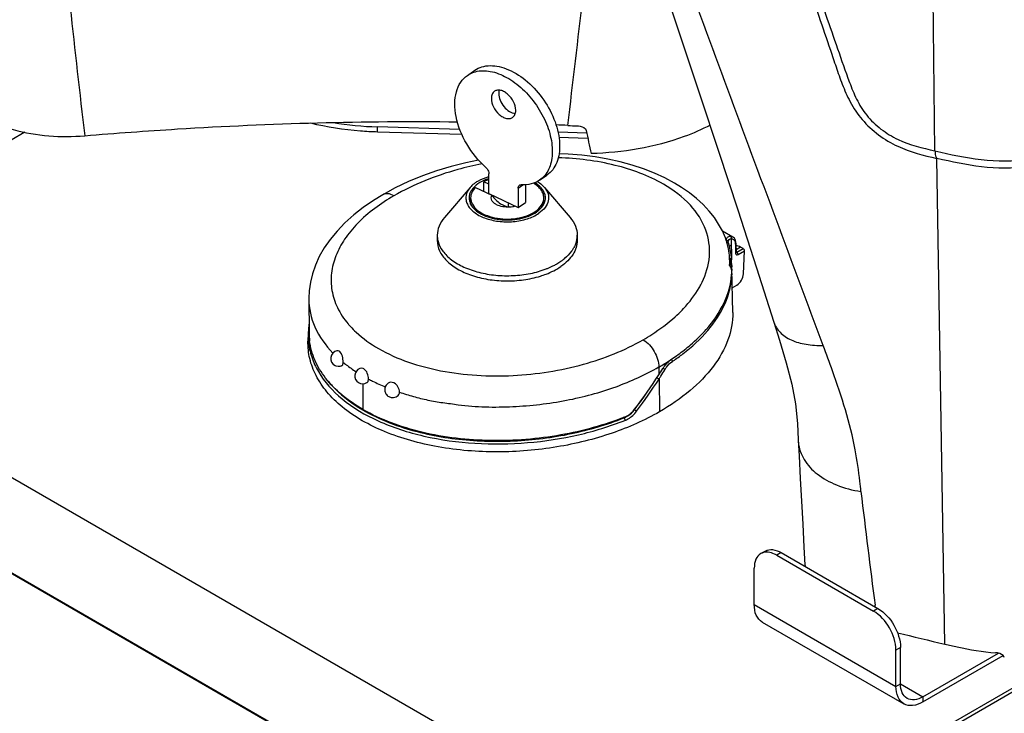
# Model space of a CAD drawing. Units: millimetres. Extents: x 0 to 594, y 0 to 420.
# Drawn here: x 441 to 472, y 176 to 198 of the extents above; entities that cross this region are included whole.
import ezdxf

# ---------------------------------------------------------------- set-up
doc = ezdxf.new("R2010")
doc.units = ezdxf.units.MM
doc.header["$LTSCALE"] = 32.67
doc.layers.get('0').update_dxf_attribs({"linetype": 'CONTINUOUS'})
doc.layers.add('ASSI', color=7, linetype='CONTINUOUS')

msp = doc.modelspace()

# ---------------------------------------------------------------- linework, layer by layer
at = {"color": 9, "linetype": 'Continuous'}
for p, q in [((469.8124, 193.7108), (469.64, 207.7995)), ((462.1704, 170.8835), (508.3499, 197.5451)), ((452.2892, 194.3036), (452.2892, 194.4669)), ((470.1258, 178.2006), (469.8749, 193.4737)), ((456.7116, 192.5427), (456.8625, 192.6465)), ((463.4042, 190.9504), (463.4168, 190.3047)), ((463.5389, 190.7831), (463.5444, 190.4928)), ((463.7043, 190.685), (463.5604, 190.6019)), ((463.5617, 190.5332), (463.5801, 190.5226)), ((463.5801, 190.5226), (463.7829, 190.6396)), ((463.6226, 190.4493), (463.8231, 190.565)), ((463.4065, 190.0381), (463.4029, 190.036)), ((463.4068, 190.0263), (463.4065, 190.0381)), ((463.4252, 190.0098), (463.4241, 190.0628)), ((463.4256, 189.855), (463.4262, 189.8225)), ((463.4259, 189.9884), (463.4264, 189.9486)), ((463.426, 189.8151), (463.426, 189.8164)), ((462.4661, 189.5307), (462.4702, 189.5379)), ((462.4665, 189.5306), (462.4702, 189.5379)), ((461.7032, 188.5518), (461.7058, 188.5542)), ((461.7056, 188.5509), (461.7081, 188.5534)), ((461.1345, 186.9138), (461.1336, 186.6677)), ((461.3213, 186.8301), (461.3261, 186.8379)), ((451.8281, 186.389), (451.8312, 185.5795)), ((461.1387, 186.5379), (461.1541, 185.5087)), ((460.37, 185.5748), (460.3656, 185.5773)), ((460.37, 185.5748), (460.3779, 185.5854)), ((460.37, 185.5748), (460.378, 185.5854)), ((460.033, 185.3136), (460.0134, 185.3249)), ((464.9803, 181.079), (464.8389, 180.9973)), ((464.1318, 179.446), (468.5866, 176.874)), ((468.0209, 179.3235), (467.8795, 179.2419)), ((467.9365, 179.3723), (467.9287, 179.4321)), ((468.728, 178.0988), (468.5866, 178.0171)), ((468.5866, 176.874), (468.728, 176.9557)), ((468.728, 176.9557), (469.4351, 176.5474)), ((469.4351, 176.5474), (469.4351, 176.3841))]:
    msp.add_line(p, q, dxfattribs=at)
at = {"color": 7, "linetype": 'Continuous'}
for p, q in [((462.2698, 171.0627), (507.9479, 197.4347)), ((454.8763, 194.3887), (452.2892, 194.4669)), ((441.2081, 194.2982), (439.8072, 193.4894)), ((454.9445, 194.2233), (452.2892, 194.3036)), ((458.8666, 194.2679), (457.9648, 194.2952)), ((458.9011, 194.1036), (457.9942, 194.131)), ((461.9417, 171.2229), (423.2166, 193.5803)), ((455.7924, 192.3752), (455.7924, 192.9881)), ((455.3716, 192.5639), (455.8881, 192.3137)), ((455.6287, 192.4394), (455.6287, 192.7409)), ((455.7924, 192.6616), (455.6287, 192.7409)), ((456.7116, 192.5427), (456.7116, 191.9299)), ((456.943, 192.6475), (456.943, 192.0891)), ((420.2204, 192.3218), (459.762, 169.493)), ((455.2177, 192.0347), (455.2177, 192.2321)), ((457.5177, 192.0347), (457.5177, 192.2321)), ((420.4088, 192.189), (459.5622, 169.5843)), ((456.4095, 191.9507), (456.4095, 192.0762)), ((456.5627, 192.002), (456.5627, 191.9668)), ((456.5902, 191.9736), (456.5973, 191.9702)), ((463.1304, 191.1982), (463.4555, 191.0105)), ((463.3165, 190.834), (463.316, 190.8424)), ((463.316, 190.8423), (463.316, 190.8424)), ((463.3217, 190.8126), (463.3192, 190.8206)), ((463.5565, 190.8085), (463.562, 190.5182)), ((463.7829, 190.6396), (463.7043, 190.685)), ((463.4178, 190.2884), (463.4124, 190.3582)), ((463.5623, 190.5145), (463.562, 190.5182)), ((463.794, 189.8463), (463.8231, 190.565)), ((463.4259, 189.9886), (463.4222, 190.162)), ((464.204, 190.0302), (464.7488, 188.3245)), ((463.4254, 190.0034), (463.4252, 190.0098)), ((463.4259, 189.9886), (463.4259, 189.9884)), ((463.4547, 188.6316), (463.4259, 189.9884)), ((463.4264, 189.9418), (463.4264, 189.9486)), ((463.4382, 189.4078), (463.583, 189.4914)), ((450.1312, 189.076), (450.1312, 189.0617)), ((450.1312, 189.0615), (450.1369, 187.999)), ((450.1318, 188.2418), (450.1093, 187.9691)), ((450.1355, 188.2599), (450.1318, 188.2418)), ((450.1093, 187.9698), (450.1041, 187.7243)), ((450.1093, 187.9698), (450.1093, 187.9691)), ((461.9327, 187.4544), (461.9393, 187.4595)), ((461.9346, 187.4536), (461.9411, 187.4587)), ((465.5123, 184.6245), (465.5131, 184.6079)), ((464.4803, 181.1285), (464.3389, 181.0468)), ((464.9803, 181.079), (468.0209, 179.3235)), ((464.8389, 180.9973), (467.8795, 179.2419)), ((464.1318, 179.446), (464.1318, 180.5891)), ((464.3803, 178.8966), (468.8351, 176.3247)), ((468.5866, 176.874), (468.5866, 178.0171)), ((468.728, 176.9557), (468.728, 178.0988)), ((469.4351, 176.5474), (471.8096, 177.9183)), ((469.4351, 176.3841), (471.9569, 177.84))]:
    msp.add_line(p, q, dxfattribs=at)
for points in [[(461.2762, 198.9038), (461.8267, 197.2706), (462.4255, 195.4768), (463.0212, 193.6723), (463.6141, 191.8569), (464.204, 190.0302)], [(461.6259, 192.7001), (461.3232, 192.8621), (460.9981, 193.0112), (460.6556, 193.145), (460.2964, 193.2632), (459.9212, 193.3658), (459.531, 193.4523), (459.1269, 193.5224), (458.7098, 193.5756), (458.2809, 193.6115), (457.9976, 193.6232)], [(455.4634, 193.4216), (455.0669, 193.3382), (454.6037, 193.2198), (454.1477, 193.0811), (453.7014, 192.9226), (453.2676, 192.7442), (452.8489, 192.5465), (452.4529, 192.3326)], [(462.7132, 191.8207), (462.5269, 192.0206), (462.3206, 192.2114), (462.0942, 192.3927), (461.8473, 192.5645), (461.6259, 192.7001)], [(452.453, 192.3326), (452.1621, 192.1553), (451.8421, 191.9354), (451.5412, 191.6994), (451.2651, 191.4508), (451.0171, 191.1922), (450.7996, 190.9266), (450.6147, 190.6583), (450.4611, 190.3879), (450.3381, 190.1174), (450.2446, 189.8472), (450.1795, 189.5782), (450.142, 189.3115), (450.1312, 189.076)], [(463.0133, 191.412), (462.879, 191.6118), (462.7132, 191.8207)], [(463.5565, 190.8085), (463.5534, 190.849), (463.5445, 190.8908), (463.5299, 190.9286), (463.5099, 190.9617), (463.4847, 190.9893), (463.4555, 191.0105)], [(463.3192, 190.8207), (463.3179, 190.8259), (463.3165, 190.834)], [(463.4124, 190.3582), (463.4011, 190.4563), (463.3855, 190.5535), (463.3657, 190.6496), (463.3416, 190.7448), (463.3217, 190.8126)], [(463.5626, 190.5127), (463.5627, 190.5125), (463.5623, 190.5145)], [(464.7488, 188.3245), (464.9282, 187.7552), (465.1393, 187.0479), (465.3098, 186.3792), (465.4235, 185.7546), (465.4865, 185.137), (465.5121, 184.6245)], [(465.5131, 184.6079), (465.539, 184.1257), (465.5775, 183.4124), (465.6164, 182.6953), (465.6557, 181.9744), (465.6954, 181.2499), (465.7259, 180.695)]]:
    msp.add_lwpolyline(points, dxfattribs=at)
at = {"color": 9, "linetype": 'Continuous'}
for centre, radius, start, end in [((101.448, 238.2745), 359.4954, 353.007616, 353.657819), ((798.195, 236.453), 357.6142, 186.136328, 186.787495), ((463.4662, 190.8452), 0.1502, 180.03709, 181.06961), ((463.2478, 190.7778), 0.2912, 1.04473, 5.81035), ((463.5589, 190.5593), 0.0425, 295.63018, 300.03119), ((462.3041, 190.0211), 1.1008, 10.09693, 11.83789), ((462.0783, 189.9813), 1.3301, 7.23732, 10.0767), ((462.0844, 189.9807), 1.3241, 5.94292, 7.29566), ((462.3772, 190.0103), 1.0298, 2.87777, 5.99573), ((462.5614, 190.0201), 0.8453, 1.21838, 2.83675), ((481.1072, 190.4342), 17.687, 181.06884, 181.20334), ((459.9124, 190.834), 2.8674, 330.14406, 332.96471), ((460.0219, 190.7775), 2.7442, 333.14528, 334.10593), ((458.4532, 192.0281), 4.7611, 312.08927, 313.08669), ((453.5287, 190.0963), 2.8292, 220.10052, 222.19274), ((452.286, 187.9233), 2.1771, 178.89868, 179.56297), ((452.2781, 187.9233), 2.1693, 179.56284, 185.24709), ((452.2757, 187.9233), 2.1669, 185.25082, 185.67471), ((457.4402, 193.3169), 7.3925, 299.98298, 303.29028), ((461.4638, 187.0804), 0.0949, 32.73408, 42.07056), ((457.7681, 192.7223), 6.7875, 303.93505, 304.19922), ((447.0479, 195.5506), 16.7266, 327.39641, 327.76277), ((447.0548, 195.5463), 16.7185, 327.76266, 328.57695), ((460.9738, 186.3528), 0.5999, 57.73444, 60.78701), ((461.008, 186.4058), 0.5369, 56.20023, 57.80283), ((447.8971, 195.0108), 15.7204, 322.89151, 327.38631), ((447.825, 195.0157), 15.7006, 323.08456, 325.22484), ((454.4369, 190.026), 5.1665, 239.62478, 239.94873), ((459.1862, 183.9456), 2.0138, 52.80352, 53.99792), ((459.7998, 185.9229), 0.6524, 290.94315, 295.43469), ((466.7753, 184.6752), 1.264, 183.05106, 186.09468), ((820.9271, 225.0442), 355.9331, 186.783824, 187.362574)]:
    msp.add_arc(centre, radius, start, end, dxfattribs=at)
at = {"color": 7, "linetype": 'Continuous'}
for centre, radius, start, end in [((452.6104, 205.1657), 10.7036, 260.78781, 268.28053), ((454.2085, 119.852), 74.7689, 86.886298, 87.168072), ((458.822, 204.6793), 10.1838, 266.89117, 268.57401), ((509.5444, 204.8308), 51.7669, 191.68022, 192.50082), ((456.3732, 192.7514), 0.8077, 275.40813, 282.03186), ((456.3886, 192.6779), 0.7326, 282.05524, 285.97431), ((460.8846, 190.0977), 2.5018, 26.10183, 31.69339), ((461.1846, 190.2225), 2.1761, 10.73461, 15.45728), ((461.1929, 190.2263), 2.1671, 356.95087, 10.67784), ((439.296, 189.6586), 24.1315, 1.05834, 1.19539), ((461.2044, 189.9831), 2.2232, 355.71331, 358.01623), ((463.0338, 189.9088), 0.3925, 359.96029, 5.7633), ((453.4198, 189.7973), 10.0077, 1.03551, 1.17981), ((454.8484, 189.8222), 8.5789, 0.84386, 1.04169), ((458.4565, 189.8717), 4.9704, 0.24231, 0.80867), ((460.5689, 189.8803), 2.8581, 359.46883, 0.24871), ((452.2964, 188.0108), 2.1596, 180.31369, 187.46222), ((451.07, 187.1813), 0.25, 102.44724, 239.99994), ((457.9311, 192.5715), 6.4978, 303.73562, 308.03427), ((461.9295, 186.586), 0.7004, 123.8169, 128.14502), ((451.8272, 186.6386), 0.25, 111.91868, 301.02967), ((447.6526, 195.3742), 16.0481, 322.43065, 327.14406), ((446.6748, 196.0079), 17.2133, 327.13802, 327.92553), ((452.7671, 186.2015), 0.25, 240.00404, 313.29129), ((467.0332, 180.7666), 1.3092, 183.13351, 185.28413), ((490.7173, 266.3985), 90.5698, 255.886702, 256.858591)]:
    msp.add_arc(centre, radius, start, end, dxfattribs=at)
for centre, major_axis, ratio, start_param, end_param in [((463.6894, 190.3498), (-0.1833, 0.3558), 0.6067342, -0.7563192, -0.2215759), ((463.7806, 190.5893), (-0.0275, 0.0534), 0.6067342, -2.3227522, -0.7563192), ((463.5821, 189.7369), (0.149, 0.2604), 0.5798656, -2.3584081, -0.8399717)]:
    msp.add_ellipse(centre, major_axis=major_axis, ratio=ratio, start_param=start_param, end_param=end_param, dxfattribs=at)
for points, knots in [([(462.0101, 209.7286), (462.1433, 209.3736), (462.3953, 208.6553), (462.9125, 207.2229), (463.5504, 205.4305), (464.309, 203.2848), (465.0575, 201.1453), (465.6739, 199.3658), (466.1614, 197.9451), (466.4643, 197.059), (466.7056, 196.346), (466.8927, 195.7954), (467.1418, 195.2279), (467.5081, 194.669), (468.027, 194.2003), (468.8018, 193.7312), (469.456, 193.5709), (469.8749, 193.4737)], [0, 0, 0, 0, 0.0607276, 0.1219158, 0.2439206, 0.3654191, 0.4864259, 0.6069508, 0.6670328, 0.7270047, 0.7569266, 0.78759, 0.8201229, 0.8560008, 0.8936633, 0.9311363, 1, 1, 1, 1]), ([(462.0102, 209.7284), (462.0743, 209.6504), (462.1662, 209.4718), (462.309, 209.109), (462.4882, 208.661), (462.6957, 208.123), (462.9695, 207.4073), (463.3059, 206.5134), (463.7045, 205.4417), (464.0978, 204.3716), (464.6167, 202.9488), (465.2558, 201.174), (465.8854, 199.4003), (466.3823, 197.9842), (466.7524, 196.9239), (467.0559, 196.0358), (467.3374, 195.325), (467.6503, 194.8086), (468.1036, 194.3806), (468.8105, 193.946), (469.4181, 193.8032), (469.8124, 193.7109)], [0, 0, 0, 0, 0.0164448, 0.0322429, 0.0636548, 0.0949555, 0.1261791, 0.1884436, 0.2505095, 0.3123972, 0.3741286, 0.49715, 0.619623, 0.6806627, 0.7415695, 0.8025147, 0.8335186, 0.865971, 0.8999117, 0.9340477, 1, 1, 1, 1]), ([(455.3497, 196.2456), (455.4176, 196.2923), (455.5735, 196.3661), (455.8383, 196.4034), (456.125, 196.3701), (456.538, 196.2303), (457.0407, 195.892), (457.5391, 195.3243), (457.8912, 194.656), (458.0275, 194.0655), (458.0104, 193.6299), (457.939, 193.3502), (457.8096, 193.1163), (457.6849, 192.997), (457.6171, 192.9503)], [0, 0, 0, 0, 0.0478869, 0.0984402, 0.1535823, 0.2141984, 0.3505056, 0.5000001, 0.6494943, 0.7858018, 0.8464179, 0.9015597, 0.9521131, 1, 1, 1, 1]), ([(455.3674, 196.2006), (455.5174, 196.241), (455.8684, 196.2387), (456.3822, 196.0327), (456.8768, 195.6601), (457.3031, 195.1585), (457.6182, 194.5807), (457.788, 193.9857), (457.7953, 193.4328), (457.6709, 193.105), (457.5791, 192.9799)], [0, 0, 0, 0, 0.1011018, 0.2198508, 0.3552191, 0.5002244, 0.6451866, 0.7804367, 0.8990281, 1, 1, 1, 1]), ([(455.6949, 193.1874), (455.4585, 193.4003), (455.061, 193.8965), (454.7671, 194.6164), (454.705, 195.1853), (454.749, 195.5581), (454.883, 195.8718), (455.0344, 196.0287), (455.1183, 196.0864)], [0, 0, 0, 0, 0.2895615, 0.5692344, 0.6946954, 0.8070757, 0.907317, 1, 1, 1, 1]), ([(455.1183, 196.0864), (455.137, 196.0992), (455.2147, 196.1479), (455.3008, 196.1827), (455.3674, 196.2006)], [0, 0, 0, 0, 0.2476586, 1, 1, 1, 1]), ([(439.169, 195.2698), (439.6195, 194.8279), (440.9405, 194.2265), (442.3385, 194.1243), (443.0872, 194.1875)], [0, 0, 0, 0, 0.4565013, 1, 1, 1, 1]), ([(443.0872, 194.1875), (444.0579, 194.2695), (447.9562, 194.553), (451.8683, 194.6632), (454.8025, 194.6243)], [0, 0, 0, 0, 0.2492307, 1, 1, 1, 1]), ([(452.2892, 194.3036), (452.1097, 194.3091), (451.4044, 194.3479), (450.7023, 194.4559), (450.1901, 194.5791)], [0, 0, 0, 0, 0.2542205, 1, 1, 1, 1]), ([(458.5659, 194.4987), (458.596, 194.4979), (458.7002, 194.4864), (458.8333, 194.4282), (458.8494, 194.3506)], [0, 0, 0, 0, 0.2752506, 1, 1, 1, 1]), ([(462.747, 194.5208), (462.4822, 194.3821), (461.2974, 193.867), (459.9943, 193.653), (459.0047, 193.6257)], [0, 0, 0, 0, 0.2318884, 1, 1, 1, 1]), ([(475.1725, 194.1299), (474.8151, 193.9248), (474.0526, 193.4936), (472.718, 193.1487), (471.2809, 193.1597), (470.3376, 193.3675), (469.8749, 193.4737)], [0, 0, 0, 0, 0.2245787, 0.4751016, 0.7412197, 1, 1, 1, 1]), ([(455.6949, 193.1874), (455.7094, 193.1743), (455.7597, 193.1188), (455.7924, 193.0435), (455.7924, 192.9881)], [0, 0, 0, 0, 0.2615421, 1, 1, 1, 1]), ([(455.7919, 192.84), (455.7597, 192.8298), (455.64, 192.7879), (455.5252, 192.7303), (455.4484, 192.6775)], [0, 0, 0, 0, 0.2654231, 1, 1, 1, 1]), ([(457.5791, 192.9799), (457.5655, 192.9613), (457.5093, 192.8906), (457.4412, 192.8293), (457.3857, 192.7911)], [0, 0, 0, 0, 0.254216, 1, 1, 1, 1]), ([(455.4484, 192.6775), (455.3675, 192.6218), (455.2599, 192.5223), (455.1808, 192.3566), (455.1677, 192.2727), (455.1677, 192.2321)], [0, 0, 0, 0, 0.5407427, 0.7767236, 1, 1, 1, 1]), ([(455.3716, 192.5639), (455.3252, 192.5175), (455.2481, 192.4163), (455.2177, 192.2908), (455.2177, 192.2321)], [0, 0, 0, 0, 0.5278827, 1, 1, 1, 1]), ([(455.7922, 192.8069), (455.7779, 192.8022), (455.7224, 192.7827), (455.6681, 192.7599), (455.6287, 192.7409)], [0, 0, 0, 0, 0.2565686, 1, 1, 1, 1]), ([(456.7116, 192.5427), (456.7116, 192.561), (456.7167, 192.5957), (456.7385, 192.6244), (456.7515, 192.6333)], [0, 0, 0, 0, 0.5382658, 1, 1, 1, 1]), ([(456.7515, 192.6333), (456.7554, 192.636), (456.773, 192.6459), (456.7939, 192.6487), (456.8091, 192.6476)], [0, 0, 0, 0, 0.2403096, 1, 1, 1, 1]), ([(457.3857, 192.7911), (457.3059, 192.7362), (457.1171, 192.6535), (456.913, 192.6405), (456.8091, 192.6476)], [0, 0, 0, 0, 0.4819986, 1, 1, 1, 1]), ([(457.5177, 192.2321), (457.5177, 192.2751), (457.5021, 192.3647), (457.4354, 192.4898), (457.3296, 192.6034), (457.241, 192.666), (457.192, 192.6951)], [0, 0, 0, 0, 0.2185385, 0.4520417, 0.7109987, 1, 1, 1, 1]), ([(457.5677, 192.2321), (457.5677, 192.2765), (457.5518, 192.3689), (457.4837, 192.4982), (457.3756, 192.6158), (457.2849, 192.6808), (457.2348, 192.711)], [0, 0, 0, 0, 0.2190019, 0.4527036, 0.711486, 1, 1, 1, 1]), ([(455.1677, 192.2321), (455.1677, 192.2154), (455.1719, 192.1472), (455.1939, 192.0805), (455.2175, 192.0347)], [0, 0, 0, 0, 0.2447437, 1, 1, 1, 1]), ([(455.2177, 192.2321), (455.2177, 192.1633), (455.2612, 192.0136), (455.4292, 191.8312), (455.6752, 191.6895), (455.9801, 191.5965), (456.3183, 191.5588), (456.6609, 191.5798), (456.9778, 191.6575), (457.1677, 191.7496), (457.2486, 191.8054)], [0, 0, 0, 0, 0.0872422, 0.1878441, 0.3071423, 0.4430029, 0.5888465, 0.7359914, 0.8755046, 1, 1, 1, 1]), ([(456.0327, 192.0178), (456.0005, 192.0346), (455.9436, 192.0722), (455.8824, 192.1474), (455.8604, 192.2339), (455.8756, 192.2892), (455.8881, 192.3137)], [0, 0, 0, 0, 0.2973545, 0.5509528, 0.7751171, 1, 1, 1, 1]), ([(455.8881, 192.3137), (455.9603, 192.2115), (456.1224, 192.0445), (456.3457, 191.9504), (456.4493, 191.9475)], [0, 0, 0, 0, 0.5470487, 1, 1, 1, 1]), ([(457.2486, 191.8054), (457.3262, 191.8587), (457.4293, 191.9541), (457.5051, 192.1128), (457.5177, 192.1933), (457.5177, 192.2321)], [0, 0, 0, 0, 0.5407426, 0.7767236, 1, 1, 1, 1]), ([(457.5179, 192.0346), (457.526, 192.0504), (457.5541, 192.1126), (457.5677, 192.1816), (457.5677, 192.2321)], [0, 0, 0, 0, 0.2593402, 1, 1, 1, 1]), ([(455.2175, 192.0347), (455.2878, 191.8981), (455.4984, 191.7318), (455.8253, 191.6052), (456.2306, 191.5245), (456.654, 191.5392), (457.0423, 191.6492), (457.213, 191.7359), (457.2869, 191.7868)], [0, 0, 0, 0, 0.2036491, 0.3296175, 0.4666953, 0.7485915, 0.8809807, 1, 1, 1, 1]), ([(456.4493, 191.9473), (456.3755, 191.9403), (456.2319, 191.9449), (456.0931, 191.9864), (456.0327, 192.0178)], [0, 0, 0, 0, 0.5212641, 1, 1, 1, 1]), ([(457.2869, 191.7868), (457.3125, 191.8044), (457.4028, 191.8729), (457.4801, 191.9613), (457.5179, 192.0346)], [0, 0, 0, 0, 0.2731851, 1, 1, 1, 1]), ([(463.2819, 190.8025), (463.2726, 190.836), (463.2318, 190.9713), (463.178, 191.1027), (463.1312, 191.1984)], [0, 0, 0, 0, 0.2461075, 1, 1, 1, 1]), ([(463.4243, 189.9483), (463.4227, 189.9647), (463.413, 190.0231), (463.3859, 190.0795), (463.357, 190.111)], [0, 0, 0, 0, 0.2788051, 1, 1, 1, 1]), ([(463.4222, 190.162), (463.4219, 190.1743), (463.4209, 190.2159), (463.4196, 190.2575), (463.4178, 190.2868)], [0, 0, 0, 0, 0.295081, 1, 1, 1, 1]), ([(462.6235, 188.0986), (462.8444, 188.35), (463.2158, 188.8818), (463.3986, 189.5125), (463.4214, 189.8169)], [0, 0, 0, 0, 0.5229891, 1, 1, 1, 1]), ([(463.4547, 188.6316), (463.4609, 188.3391), (463.3458, 187.7246), (462.858, 186.8833), (462.109, 186.1246), (461.4925, 185.7041), (461.1541, 185.5087)], [0, 0, 0, 0, 0.2166838, 0.4504062, 0.7106551, 1, 1, 1, 1]), ([(461.9411, 187.4587), (462.0047, 187.5087), (462.246, 187.7066), (462.4708, 187.925), (462.6235, 188.0986)], [0, 0, 0, 0, 0.258991, 1, 1, 1, 1]), ([(461.1541, 185.5087), (460.6823, 185.2363), (459.6305, 184.775), (457.9095, 184.3508), (456.0629, 184.1961), (454.2234, 184.3432), (452.5511, 184.7988), (451.3754, 185.4482), (450.6958, 186.1053), (450.3453, 186.6208), (450.1401, 187.1662), (450.1002, 187.5415), (450.1041, 187.7243)], [0, 0, 0, 0, 0.1270319, 0.2658592, 0.4116254, 0.5572848, 0.6939134, 0.8132405, 0.8654518, 0.9130913, 0.9573747, 1, 1, 1, 1]), ([(451.8312, 185.5795), (451.5972, 185.7146), (451.1705, 186.006), (450.6508, 186.5323), (450.2994, 187.1103), (450.1818, 187.5266), (450.1551, 187.7303)], [0, 0, 0, 0, 0.2874831, 0.5466272, 0.781377, 1, 1, 1, 1]), ([(451.1023, 187.4006), (451.0957, 187.4059), (451.0708, 187.4233), (451.0376, 187.4301), (451.0161, 187.4254)], [0, 0, 0, 0, 0.277397, 1, 1, 1, 1]), ([(451.2098, 187.0626), (451.2097, 187.1261), (451.1959, 187.2446), (451.1462, 187.3646), (451.1023, 187.4006)], [0, 0, 0, 0, 0.5277964, 1, 1, 1, 1]), ([(451.1602, 186.9481), (451.1682, 186.9512), (451.2044, 186.9778), (451.2101, 187.0279), (451.2098, 187.0626)], [0, 0, 0, 0, 0.1968842, 1, 1, 1, 1]), ([(461.2606, 186.8673), (461.2775, 186.8942), (461.345, 186.9931), (461.4276, 187.0825), (461.4969, 187.1368)], [0, 0, 0, 0, 0.2650001, 1, 1, 1, 1]), ([(451.8587, 186.8577), (451.8488, 186.8635), (451.8101, 186.8815), (451.7628, 186.8821), (451.7338, 186.8705)], [0, 0, 0, 0, 0.2700769, 1, 1, 1, 1]), ([(452.0078, 186.5375), (452.0081, 186.5993), (451.9832, 186.7196), (451.9101, 186.8281), (451.8587, 186.8577)], [0, 0, 0, 0, 0.5105654, 1, 1, 1, 1]), ([(451.956, 186.4244), (451.9642, 186.4293), (451.9973, 186.4576), (452.0078, 186.5044), (452.0078, 186.5375)], [0, 0, 0, 0, 0.2242649, 1, 1, 1, 1]), ([(452.6255, 186.4076), (452.5912, 186.384), (452.5337, 186.3182), (452.5065, 186.1911), (452.5437, 186.0667), (452.6061, 186.0057), (452.6421, 185.985)], [0, 0, 0, 0, 0.2502398, 0.5004432, 0.7502821, 1, 1, 1, 1]), ([(452.7993, 186.4208), (452.7707, 186.4327), (452.7093, 186.4442), (452.6494, 186.424), (452.6255, 186.4076)], [0, 0, 0, 0, 0.5168032, 1, 1, 1, 1]), ([(452.9802, 186.1241), (452.9805, 186.1526), (452.9627, 186.2699), (452.8827, 186.386), (452.7993, 186.4208)], [0, 0, 0, 0, 0.239876, 1, 1, 1, 1]), ([(452.9385, 186.0195), (452.9587, 186.0386), (452.977, 186.0759), (452.9802, 186.1138), (452.9802, 186.1241)], [0, 0, 0, 0, 0.7304153, 1, 1, 1, 1]), ([(460.0542, 185.3403), (459.4103, 185.0849), (458.0211, 184.7052), (455.8568, 184.532), (453.7316, 184.772), (452.4025, 185.2497), (451.8312, 185.5795)], [0, 0, 0, 0, 0.2457588, 0.5070212, 0.7659551, 1, 1, 1, 1]), ([(460.0542, 185.3403), (460.0842, 185.3522), (460.2063, 185.4123), (460.3095, 185.5074), (460.3726, 185.5894)], [0, 0, 0, 0, 0.2380109, 1, 1, 1, 1]), ([(464.5683, 181.0914), (464.5475, 181.0935), (464.469, 181.0964), (464.3889, 181.0757), (464.3389, 181.0468)], [0, 0, 0, 0, 0.2661237, 1, 1, 1, 1]), ([(464.4803, 181.1285), (464.5478, 181.1674), (464.7324, 181.1954), (464.8976, 181.1267), (464.9803, 181.079)], [0, 0, 0, 0, 0.4492166, 1, 1, 1, 1]), ([(464.8389, 180.9973), (464.8164, 181.0103), (464.7315, 181.0547), (464.6378, 181.0845), (464.5683, 181.0914)], [0, 0, 0, 0, 0.2712868, 1, 1, 1, 1]), ([(464.3389, 181.0468), (464.2715, 181.0079), (464.155, 180.862), (464.1318, 180.6846), (464.1318, 180.5891)], [0, 0, 0, 0, 0.4492151, 1, 1, 1, 1]), ([(464.3804, 178.8967), (464.2994, 178.9434), (464.1596, 179.1184), (464.1318, 179.3313), (464.1318, 179.446)], [0, 0, 0, 0, 0.4491739, 1, 1, 1, 1]), ([(468.5866, 178.0171), (468.5866, 178.2595), (468.421, 178.738), (468.0894, 179.1207), (467.8795, 179.2419)], [0, 0, 0, 0, 0.5000011, 1, 1, 1, 1]), ([(468.0209, 179.3235), (468.2308, 179.2024), (468.5624, 178.8197), (468.728, 178.3411), (468.728, 178.0988)], [0, 0, 0, 0, 0.4999989, 1, 1, 1, 1]), ([(470.1258, 178.2006), (470.2546, 178.1705), (470.7788, 178.0499), (471.312, 177.9551), (471.7174, 177.9331)], [0, 0, 0, 0, 0.2457395, 1, 1, 1, 1]), ([(468.8352, 176.3247), (468.7542, 176.3715), (468.6144, 176.5465), (468.5866, 176.7594), (468.5866, 176.874)], [0, 0, 0, 0, 0.4491739, 1, 1, 1, 1]), ([(468.9352, 176.4979), (468.8677, 176.5369), (468.7512, 176.6827), (468.728, 176.8602), (468.728, 176.9557)], [0, 0, 0, 0, 0.4491739, 1, 1, 1, 1]), ([(469.4351, 176.5474), (469.3524, 176.4997), (469.1871, 176.431), (469.0026, 176.459), (468.9352, 176.4979)], [0, 0, 0, 0, 0.5508239, 1, 1, 1, 1]), ([(469.4351, 176.3841), (469.3359, 176.3268), (469.1375, 176.2444), (468.9161, 176.278), (468.8352, 176.3247)], [0, 0, 0, 0, 0.5508239, 1, 1, 1, 1])]:
    msp.add_open_spline(points, degree=3, knots=knots, dxfattribs=at)
at = {"color": 9, "linetype": 'Continuous'}
for points, knots in [([(466.2986, 187.5919), (465.9634, 188.4909), (464.6146, 192.1081), (463.268, 195.7261), (462.2597, 198.4463)], [0, 0, 0, 0, 0.2485311, 1, 1, 1, 1]), ([(469.8124, 193.7109), (470.2903, 193.5997), (471.2661, 193.3887), (472.7509, 193.3799), (474.1312, 193.7325), (474.9215, 194.1758), (475.2907, 194.3883)], [0, 0, 0, 0, 0.2587196, 0.524711, 0.7753583, 1, 1, 1, 1]), ([(461.2759, 192.6654), (460.8055, 192.9369), (459.7143, 193.3343), (458.5723, 193.4762), (457.9722, 193.4973)], [0, 0, 0, 0, 0.4749042, 1, 1, 1, 1]), ([(469.8124, 193.7109), (469.813, 193.6601), (469.8186, 193.5785), (469.85, 193.4945), (469.8749, 193.4737)], [0, 0, 0, 0, 0.6108283, 1, 1, 1, 1]), ([(455.5749, 193.303), (455.3184, 193.2525), (454.3597, 193.0263), (453.4297, 192.6598), (452.8029, 192.2979)], [0, 0, 0, 0, 0.2654148, 1, 1, 1, 1]), ([(462.4906, 189.5791), (462.6143, 189.8337), (462.7826, 190.3852), (462.6615, 191.2718), (462.1305, 192.0818), (461.5875, 192.4855), (461.2759, 192.6654)], [0, 0, 0, 0, 0.2308922, 0.4572908, 0.706547, 1, 1, 1, 1]), ([(452.8029, 192.2979), (452.3886, 192.0587), (451.8195, 191.6451), (451.249, 190.9585), (450.9635, 190.4298), (450.819, 189.8766), (450.8321, 189.3124), (451.0129, 188.7594), (451.2334, 188.4296), (451.3645, 188.2739)], [0, 0, 0, 0, 0.2902251, 0.419345, 0.5389382, 0.6517722, 0.7623421, 0.8764776, 1, 1, 1, 1]), ([(452.8029, 192.2979), (452.7451, 192.3314), (452.6294, 192.3794), (452.5002, 192.3599), (452.453, 192.3326)], [0, 0, 0, 0, 0.5507797, 1, 1, 1, 1]), ([(463.2474, 190.9089), (463.2547, 190.9415), (463.2843, 191.0037), (463.3503, 191.0293), (463.3806, 191.0294)], [0, 0, 0, 0, 0.5240182, 1, 1, 1, 1]), ([(463.3806, 191.0294), (463.3864, 191.0261), (463.4077, 191.0058), (463.4113, 190.9713), (463.4042, 190.9504)], [0, 0, 0, 0, 0.2318877, 1, 1, 1, 1]), ([(463.2501, 190.902), (463.2659, 190.9025), (463.295, 190.8971), (463.3161, 190.8715), (463.3166, 190.8592)], [0, 0, 0, 0, 0.5612135, 1, 1, 1, 1]), ([(463.2672, 190.8517), (463.2786, 190.8521), (463.3009, 190.848), (463.3163, 190.8302), (463.3192, 190.8207)], [0, 0, 0, 0, 0.5335908, 1, 1, 1, 1]), ([(463.2698, 190.8441), (463.2811, 190.8444), (463.3034, 190.8401), (463.3187, 190.8221), (463.3217, 190.8126)], [0, 0, 0, 0, 0.5313996, 1, 1, 1, 1]), ([(463.3166, 190.8592), (463.3186, 190.8841), (463.3317, 190.9343), (463.383, 190.9527), (463.4042, 190.9504)], [0, 0, 0, 0, 0.5393561, 1, 1, 1, 1]), ([(463.3509, 190.7074), (463.3546, 190.7118), (463.3715, 190.7301), (463.3917, 190.7451), (463.4081, 190.7549)], [0, 0, 0, 0, 0.2340663, 1, 1, 1, 1]), ([(463.4042, 190.9504), (463.4314, 190.9505), (463.4902, 190.9326), (463.5201, 190.8798), (463.5286, 190.8523)], [0, 0, 0, 0, 0.484578, 1, 1, 1, 1]), ([(463.5565, 190.8085), (463.5566, 190.8011), (463.5501, 190.7906), (463.5416, 190.7847), (463.5389, 190.7831)], [0, 0, 0, 0, 0.7065315, 1, 1, 1, 1]), ([(463.562, 190.5182), (463.5622, 190.5108), (463.5557, 190.5004), (463.5471, 190.4944), (463.5444, 190.4928)], [0, 0, 0, 0, 0.7065352, 1, 1, 1, 1]), ([(463.5452, 190.4823), (463.5474, 190.4664), (463.5675, 190.4293), (463.6076, 190.4407), (463.6226, 190.4493)], [0, 0, 0, 0, 0.4823807, 1, 1, 1, 1]), ([(463.5911, 190.5145), (463.6051, 190.5021), (463.6188, 190.4794), (463.6225, 190.455), (463.6226, 190.4493)], [0, 0, 0, 0, 0.7670608, 1, 1, 1, 1]), ([(463.3579, 190.3337), (463.3723, 190.334), (463.4007, 190.327), (463.417, 190.3009), (463.4178, 190.2884)], [0, 0, 0, 0, 0.5348704, 1, 1, 1, 1]), ([(463.3815, 190.2469), (463.3803, 190.2524), (463.3759, 190.2728), (463.3707, 190.2931), (463.3664, 190.3077)], [0, 0, 0, 0, 0.2693445, 1, 1, 1, 1]), ([(463.4065, 190.0381), (463.4092, 190.0397), (463.4176, 190.0454), (463.4242, 190.0555), (463.4241, 190.0628)], [0, 0, 0, 0, 0.2969651, 1, 1, 1, 1]), ([(462.6683, 188.0619), (462.8869, 188.3188), (463.2516, 188.8633), (463.415, 189.5069), (463.426, 189.8151)], [0, 0, 0, 0, 0.5223755, 1, 1, 1, 1]), ([(463.4243, 189.9496), (463.4248, 189.9495), (463.4255, 189.9493), (463.4263, 189.9488), (463.4264, 189.9486)], [0, 0, 0, 0, 0.6763111, 1, 1, 1, 1]), ([(463.4248, 190.0053), (463.4249, 190.006), (463.4252, 190.0075), (463.4253, 190.0091), (463.4252, 190.0098)], [0, 0, 0, 0, 0.5028782, 1, 1, 1, 1]), ([(461.7081, 188.5534), (461.7785, 188.6192), (462.0382, 188.878), (462.2648, 189.172), (462.3993, 189.4065)], [0, 0, 0, 0, 0.2627555, 1, 1, 1, 1]), ([(450.1312, 189.0619), (450.1329, 188.7606), (450.2749, 188.1204), (450.6571, 187.5942), (450.8895, 187.3555)], [0, 0, 0, 0, 0.4748617, 1, 1, 1, 1]), ([(460.6396, 187.7736), (460.7329, 187.8275), (461.0855, 188.042), (461.4182, 188.2904), (461.6445, 188.4949)], [0, 0, 0, 0, 0.261137, 1, 1, 1, 1]), ([(451.4325, 188.1961), (451.4921, 188.1303), (451.759, 187.8618), (452.0714, 187.6407), (452.3221, 187.4959)], [0, 0, 0, 0, 0.2345689, 1, 1, 1, 1]), ([(464.7488, 188.3245), (464.7867, 188.2063), (464.9331, 187.9722), (465.3021, 187.7378), (465.7733, 187.6092), (466.1182, 187.5891), (466.2986, 187.5919)], [0, 0, 0, 0, 0.2042662, 0.435142, 0.7030877, 1, 1, 1, 1]), ([(461.5832, 187.1085), (461.6883, 187.1799), (462.0793, 187.462), (462.4382, 187.7913), (462.6683, 188.0619)], [0, 0, 0, 0, 0.2634685, 1, 1, 1, 1]), ([(450.1195, 187.709), (450.1355, 187.5478), (450.2059, 187.2205), (450.5037, 186.5716), (451.1902, 185.825), (452.3451, 185.1507), (453.7713, 184.6933), (455.3598, 184.4763), (456.9978, 184.4978), (458.585, 184.7424), (459.5931, 185.0492), (460.0669, 185.2369)], [0, 0, 0, 0, 0.0426567, 0.0872981, 0.1866598, 0.3034548, 0.436025, 0.5784837, 0.723784, 0.8658232, 1, 1, 1, 1]), ([(452.3221, 187.4959), (452.9195, 187.1511), (454.33, 186.6937), (456.5409, 186.5664), (458.7144, 186.9077), (460.0546, 187.4359), (460.6396, 187.7736)], [0, 0, 0, 0, 0.2399761, 0.5049314, 0.7650333, 1, 1, 1, 1]), ([(460.6396, 187.7736), (460.7869, 187.6885), (461.0194, 187.4198), (461.1352, 187.0837), (461.1345, 186.9138)], [0, 0, 0, 0, 0.5002674, 1, 1, 1, 1]), ([(467.3046, 184.3115), (467.1466, 185.1579), (466.7982, 186.2554), (466.3978, 187.3265), (466.2986, 187.5919)], [0, 0, 0, 0, 0.7523908, 1, 1, 1, 1]), ([(451.2098, 187.0626), (451.2413, 187.0369), (451.372, 186.9333), (451.5086, 186.8373), (451.6145, 186.7688)], [0, 0, 0, 0, 0.2440382, 1, 1, 1, 1]), ([(461.3261, 186.8379), (461.3422, 186.8643), (461.4064, 186.9592), (461.4878, 187.0442), (461.5573, 187.0909)], [0, 0, 0, 0, 0.2703574, 1, 1, 1, 1]), ([(454.825, 185.729), (455.109, 185.6936), (455.6822, 185.6484), (456.8227, 185.6688), (458.211, 185.8218), (459.7592, 186.2434), (460.7059, 186.6698), (461.1345, 186.9163)], [0, 0, 0, 0, 0.1317495, 0.2641359, 0.5247762, 0.7724102, 1, 1, 1, 1]), ([(461.3067, 186.8519), (461.3086, 186.8506), (461.3152, 186.8461), (461.3217, 186.8414), (461.3261, 186.8379)], [0, 0, 0, 0, 0.2894073, 1, 1, 1, 1]), ([(450.7324, 186.477), (450.8021, 186.3912), (451.1215, 186.0387), (451.51, 185.753), (451.8244, 185.5688)], [0, 0, 0, 0, 0.2327698, 1, 1, 1, 1]), ([(452.0078, 186.5375), (452.0498, 186.5151), (452.2221, 186.4263), (452.3992, 186.3467), (452.5347, 186.2916)], [0, 0, 0, 0, 0.2454067, 1, 1, 1, 1]), ([(461.0757, 186.5798), (461.0815, 186.5764), (461.103, 186.5633), (461.1243, 186.5495), (461.1387, 186.5379)], [0, 0, 0, 0, 0.2667924, 1, 1, 1, 1]), ([(452.9802, 186.1241), (453.1244, 186.0745), (453.4211, 185.9872), (453.8747, 185.8702), (454.346, 185.7898), (454.6657, 185.7575), (454.825, 185.729)], [0, 0, 0, 0, 0.2420526, 0.4904775, 0.7430986, 1, 1, 1, 1]), ([(451.8496, 185.5541), (451.937, 185.5035), (452.3081, 185.303), (452.7004, 185.1432), (453.0044, 185.041)], [0, 0, 0, 0, 0.2395032, 1, 1, 1, 1]), ([(460.0669, 185.2369), (460.1017, 185.2507), (460.2429, 185.3202), (460.3618, 185.431), (460.4339, 185.5263)], [0, 0, 0, 0, 0.2382566, 1, 1, 1, 1]), ([(460.08, 185.3337), (460.1075, 185.3468), (460.2179, 185.4087), (460.3118, 185.4985), (460.37, 185.5748)], [0, 0, 0, 0, 0.2411711, 1, 1, 1, 1]), ([(460.4037, 185.5497), (460.4065, 185.5475), (460.4167, 185.5398), (460.4268, 185.532), (460.4339, 185.5263)], [0, 0, 0, 0, 0.2826422, 1, 1, 1, 1]), ([(453.0044, 185.041), (453.5632, 184.8533), (454.7524, 184.6019), (456.5724, 184.5426), (458.3617, 184.7693), (459.5007, 185.1027), (460.033, 185.3136)], [0, 0, 0, 0, 0.2470866, 0.5053727, 0.7600448, 1, 1, 1, 1]), ([(460.0498, 185.2931), (460.0576, 185.2801), (460.0648, 185.2611), (460.0669, 185.2415), (460.0669, 185.2369)], [0, 0, 0, 0, 0.7694977, 1, 1, 1, 1]), ([(465.5184, 184.541), (465.5383, 184.3552), (465.6728, 183.972), (466.112, 183.5083), (466.7377, 183.1694), (467.2246, 183.0425), (467.486, 183.0001)], [0, 0, 0, 0, 0.2099178, 0.4395796, 0.7023935, 1, 1, 1, 1]), ([(467.486, 183.0001), (467.4749, 183.1073), (467.4276, 183.5461), (467.3659, 183.9836), (467.3046, 184.3115)], [0, 0, 0, 0, 0.2442093, 1, 1, 1, 1])]:
    msp.add_open_spline(points, degree=3, knots=knots, dxfattribs=at)
for points in [[(463.3806, 191.0294), (463.4063, 191.0296), (463.4331, 191.0234), (463.4554, 191.0106)], [(463.316, 190.8451), (463.316, 190.8498), (463.3162, 190.8545), (463.3166, 190.8592)], [(463.5286, 190.8523), (463.5331, 190.8377), (463.5359, 190.8225), (463.5375, 190.8073)], [(463.5444, 190.4928), (463.5445, 190.4893), (463.5448, 190.4858), (463.5452, 190.4823)], [(463.562, 190.5179), (463.5672, 190.5173), (463.5726, 190.5188), (463.5772, 190.521)], [(463.5801, 190.5226), (463.584, 190.5203), (463.5877, 190.5175), (463.5911, 190.5145)], [(463.3664, 190.3077), (463.3638, 190.3165), (463.361, 190.3252), (463.3579, 190.3337)], [(463.4168, 189.992), (463.4205, 189.9956), (463.4236, 190.0003), (463.4248, 190.0053)], [(463.4211, 189.8337), (463.424, 189.828), (463.4259, 189.8215), (463.426, 189.8151)], [(461.5436, 187.1318), (461.5464, 187.1275), (461.5489, 187.1229), (461.5509, 187.1182)], [(461.5509, 187.1182), (461.5546, 187.1096), (461.5571, 187.1003), (461.5573, 187.0909)], [(460.033, 185.3136), (460.0362, 185.3109), (460.0391, 185.3079), (460.0417, 185.3047)], [(460.0417, 185.3047), (460.0447, 185.301), (460.0474, 185.2971), (460.0498, 185.2931)]]:
    msp.add_open_spline(points, degree=3, dxfattribs=at)
at = {"color": 7, "linetype": 'Continuous'}
for points in [[(463.426, 189.8164), (463.4265, 189.8289), (463.4267, 189.8413), (463.4268, 189.8538)], [(451.1602, 186.9481), (451.0931, 186.9221), (451.0073, 186.9288), (450.945, 186.9648)], [(471.9577, 177.8405), (471.8985, 177.9027), (471.8031, 177.9284), (471.7174, 177.9331)], [(471.9917, 177.7797), (471.9872, 177.8025), (471.9737, 177.8237), (471.9577, 177.8405)]]:
    msp.add_open_spline(points, degree=3, dxfattribs=at)
at = {"layer": 'ASSI', "color": 7, "linetype": 'Continuous'}
for p, q in [((455.1183, 196.0864), (455.3497, 196.2456)), ((457.3857, 192.7911), (457.6171, 192.9503)), ((455.2015, 192.5638), (454.3942, 191.6177)), ((457.5339, 192.5638), (458.3412, 191.6177)), ((455.7924, 192.3752), (456.7116, 191.9299)), ((456.5973, 191.9702), (456.6101, 191.979)), ((456.7116, 191.9299), (456.943, 192.0891)), ((454.1677, 191.0564), (454.1677, 190.8931)), ((458.5677, 191.0564), (458.5677, 190.8931)), ((458.1644, 190.3243), (458.1616, 190.322)), ((458.1651, 190.324), (458.1624, 190.3217))]:
    msp.add_line(p, q, dxfattribs=at)
for centre, radius, start, end in [((454.9147, 191.0572), 0.747, 180.06621, 192.4051), ((457.8207, 191.0572), 0.747, 347.6115, 359.9339), ((454.9414, 191.0627), 0.7743, 192.37631, 194.45225), ((457.6212, 191.1359), 0.9625, 328.85047, 331.28079), ((457.7911, 191.0634), 0.7773, 344.90877, 347.63491), ((456.6965, 192.327), 2.4923, 292.05022, 296.33475), ((456.8261, 192.0616), 2.197, 296.37524, 299.76623), ((456.8867, 191.9536), 2.0731, 299.79479, 300.29279), ((456.9481, 191.85), 1.9527, 300.27136, 304.45977), ((457.0773, 191.6594), 1.7225, 304.50332, 307.89651), ((457.1375, 191.5808), 1.6234, 307.92283, 308.63857), ((457.1554, 191.5584), 1.5948, 308.63916, 309.15432), ((456.6318, 192.4843), 2.6624, 291.06693, 292.06968)]:
    msp.add_arc(centre, radius, start, end, dxfattribs=at)
for points, knots in [([(456.635, 194.988), (456.635, 195.0786), (456.5793, 195.267), (456.4356, 195.4592), (456.2852, 195.5702), (456.1709, 195.6181), (456.0606, 195.6275), (455.9947, 195.6035), (455.9686, 195.5855)], [0, 0, 0, 0, 0.2638325, 0.5507634, 0.6847418, 0.8041065, 0.9075432, 1, 1, 1, 1]), ([(456.1144, 195.6211), (456.112, 195.6132), (456.1035, 195.5796), (456.1004, 195.5447), (456.1004, 195.5183)], [0, 0, 0, 0, 0.2382353, 1, 1, 1, 1]), ([(455.9686, 195.5855), (455.9363, 195.5633), (455.8816, 195.4916), (455.869, 195.4049), (455.869, 195.3591)], [0, 0, 0, 0, 0.4617432, 1, 1, 1, 1]), ([(455.869, 195.3591), (455.869, 195.2685), (455.9247, 195.0801), (456.0684, 194.8879), (456.2187, 194.7769), (456.3331, 194.7291), (456.4433, 194.7197), (456.5093, 194.7437), (456.5354, 194.7617)], [0, 0, 0, 0, 0.2638325, 0.5507634, 0.6847418, 0.8041065, 0.9075432, 1, 1, 1, 1]), ([(456.1004, 195.5183), (456.1004, 195.4464), (456.1365, 195.2947), (456.2558, 195.0969), (456.42, 194.9453), (456.5564, 194.89), (456.6206, 194.8852)], [0, 0, 0, 0, 0.2460237, 0.5182623, 0.7798907, 1, 1, 1, 1]), ([(456.5354, 194.7617), (456.5677, 194.7839), (456.6224, 194.8556), (456.635, 194.9423), (456.635, 194.988)], [0, 0, 0, 0, 0.4617432, 1, 1, 1, 1]), ([(455.3718, 192.7146), (455.4014, 192.7349), (455.5328, 192.8159), (455.6783, 192.8726), (455.792, 192.9051)], [0, 0, 0, 0, 0.233087, 1, 1, 1, 1]), ([(455.2015, 192.5638), (455.1387, 192.4902), (455.0666, 192.3567), (455.0655, 192.165), (455.1095, 192.0271), (455.1954, 191.8982), (455.3682, 191.7354), (455.6702, 191.5802), (456.0959, 191.4822), (456.5545, 191.4736), (456.9902, 191.5553), (457.2536, 191.674), (457.3636, 191.7497)], [0, 0, 0, 0, 0.0954517, 0.1401612, 0.1862334, 0.236136, 0.291399, 0.41897, 0.5653378, 0.7195196, 0.8683072, 1, 1, 1, 1]), ([(455.3718, 192.7146), (455.3554, 192.7032), (455.2941, 192.6585), (455.2378, 192.6064), (455.2015, 192.5638)], [0, 0, 0, 0, 0.2630931, 1, 1, 1, 1]), ([(457.313, 192.7473), (457.3348, 192.734), (457.4149, 192.6814), (457.4882, 192.6174), (457.5339, 192.5638)], [0, 0, 0, 0, 0.2662648, 1, 1, 1, 1]), ([(457.5339, 192.5638), (457.5849, 192.504), (457.6658, 192.3704), (457.6765, 192.133), (457.5648, 191.9127), (457.4375, 191.8006), (457.3636, 191.7497)], [0, 0, 0, 0, 0.247703, 0.4749113, 0.7170265, 1, 1, 1, 1]), ([(454.3942, 191.6177), (454.3247, 191.5362), (454.2109, 191.3609), (454.1677, 191.1543), (454.1677, 191.0564)], [0, 0, 0, 0, 0.5223001, 1, 1, 1, 1]), ([(458.3412, 191.6177), (458.4107, 191.5362), (458.5245, 191.3609), (458.5677, 191.1543), (458.5677, 191.0564)], [0, 0, 0, 0, 0.5223, 1, 1, 1, 1]), ([(454.1677, 190.8931), (454.1677, 190.7823), (454.2244, 190.5459), (454.4546, 190.2378), (454.8038, 189.9801), (455.2497, 189.7832), (455.7655, 189.6571), (456.3193, 189.6095), (456.8761, 189.6431), (457.2383, 189.7211), (457.4107, 189.7747)], [0, 0, 0, 0, 0.0868982, 0.1838153, 0.2960485, 0.4238244, 0.5638671, 0.7108233, 0.8583431, 1, 1, 1, 1]), ([(454.1916, 190.8695), (454.22, 190.7594), (454.3344, 190.5361), (454.6226, 190.2615), (455.0134, 190.0388), (455.4844, 189.8788), (456.0082, 189.79), (456.5537, 189.7776), (457.0878, 189.8423), (457.429, 189.9383), (457.5888, 189.9998)], [0, 0, 0, 0, 0.0891398, 0.1912046, 0.308437, 0.4392072, 0.5794149, 0.7235754, 0.8656832, 1, 1, 1, 1]), ([(458.5677, 190.8931), (458.5677, 190.8187), (458.5437, 190.6649), (458.4395, 190.4468), (458.2729, 190.2451), (458.1313, 190.1305), (458.053, 190.0766)], [0, 0, 0, 0, 0.2226629, 0.4579919, 0.7154403, 1, 1, 1, 1]), ([(458.5415, 190.861), (458.5372, 190.8451), (458.5176, 190.7804), (458.4898, 190.7182), (458.4653, 190.6734)], [0, 0, 0, 0, 0.2447743, 1, 1, 1, 1]), ([(458.4449, 190.638), (458.4278, 190.6096), (458.349, 190.493), (458.2483, 190.392), (458.1651, 190.324)], [0, 0, 0, 0, 0.2358726, 1, 1, 1, 1]), ([(457.4107, 189.7747), (457.4708, 189.7934), (457.6948, 189.8709), (457.9096, 189.978), (458.053, 190.0766)], [0, 0, 0, 0, 0.2656387, 1, 1, 1, 1])]:
    msp.add_open_spline(points, degree=3, knots=knots, dxfattribs=at)

doc.saveas('drawing.dxf')
